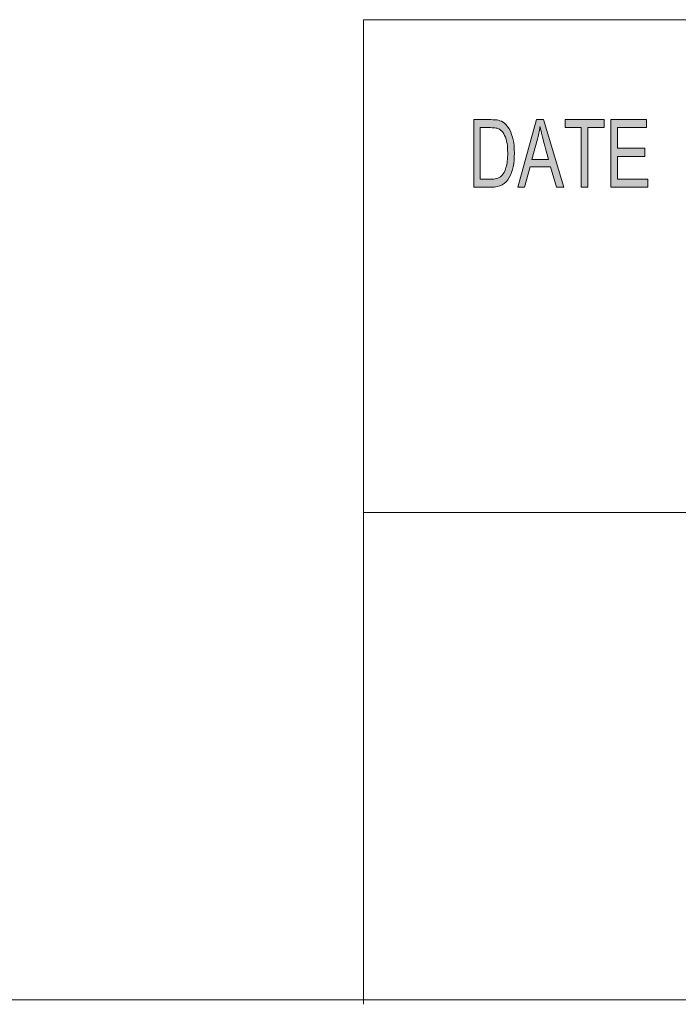
# Model space of a CAD drawing. Units: inches. Extents: x 12 to 408, y 12 to 361.
# Drawn here: x 210 to 234, y 12 to 48 of the extents above; entities that cross this region are included whole.
import ezdxf

# ---------------------------------------------------------------- set-up
doc = ezdxf.new("R2010")
doc.units = ezdxf.units.IN
doc.header["$MEASUREMENT"] = 0
doc.layers.add('_U+B808_U+C774_U+C5B4 1', color=7, linetype='Continuous')

# ---------------------------------------------------------------- blocks, each defined once
blk = doc.blocks.new('block 3')
at = {"layer": '_U+B808_U+C774_U+C5B4 1', "true_color": 0xffffff}
h = blk.add_hatch(color=7, dxfattribs=at)
h.dxf.hatch_style = 2
edge = h.paths.add_edge_path()
edge.add_spline(control_points=[(226.914, 44.625), (226.914, 44.625), (227.543, 44.625), (227.543, 44.625), (227.653, 44.625), (227.748, 44.617), (227.827, 44.602), (227.907, 44.587), (227.983, 44.549), (228.056, 44.489), (228.128, 44.429), (228.192, 44.347), (228.246, 44.242), (228.3, 44.137), (228.343, 44.017), (228.374, 43.881), (228.405, 43.744), (228.42, 43.579), (228.42, 43.386), (228.42, 43.016), (228.357, 42.713), (228.229, 42.475), (228.101, 42.238), (227.882, 42.119), (227.57, 42.119), (227.57, 42.119), (226.914, 42.119), (226.914, 42.119), (226.914, 42.119), (226.914, 44.625), (226.914, 44.625)], knot_values=[0, 0, 0, 0, 1, 1, 1, 2, 2, 2, 3, 3, 3, 4, 4, 4, 5, 5, 5, 6, 6, 6, 7, 7, 7, 8, 8, 8, 9, 9, 9, 10, 10, 10, 10], degree=3, periodic=1)
edge = h.paths.add_edge_path()
edge.add_spline(control_points=[(227.155, 42.416), (227.155, 42.416), (227.545, 42.416), (227.545, 42.416), (227.625, 42.416), (227.696, 42.423), (227.758, 42.437), (227.821, 42.451), (227.884, 42.488), (227.949, 42.548), (228.013, 42.608), (228.066, 42.708), (228.108, 42.845), (228.151, 42.983), (228.172, 43.166), (228.172, 43.392), (228.172, 43.518), (228.164, 43.635), (228.148, 43.744), (228.131, 43.853), (228.102, 43.952), (228.058, 44.041), (228.015, 44.131), (227.965, 44.196), (227.908, 44.238), (227.852, 44.279), (227.797, 44.305), (227.744, 44.314), (227.69, 44.323), (227.622, 44.328), (227.538, 44.328), (227.538, 44.328), (227.155, 44.328), (227.155, 44.328), (227.155, 44.328), (227.155, 42.416), (227.155, 42.416)], knot_values=[0, 0, 0, 0, 1, 1, 1, 2, 2, 2, 3, 3, 3, 4, 4, 4, 5, 5, 5, 6, 6, 6, 7, 7, 7, 8, 8, 8, 9, 9, 9, 10, 10, 10, 11, 11, 11, 12, 12, 12, 12], degree=3, periodic=1)
h.paths.add_polyline_path([(230.249, 42.119), (229.977, 42.119), (229.763, 42.881), (229.002, 42.881), (228.8, 42.119), (228.546, 42.119), (229.246, 44.625), (229.505, 44.625)])
edge = h.paths.add_edge_path()
edge.add_spline(control_points=[(229.689, 43.145), (229.54, 43.687), (229.456, 43.995), (229.437, 44.069), (229.418, 44.142), (229.397, 44.24), (229.374, 44.363), (229.374, 44.363), (229.367, 44.363), (229.367, 44.363), (229.344, 44.195), (229.313, 44.039), (229.274, 43.895), (229.274, 43.895), (229.07, 43.145), (229.07, 43.145), (229.07, 43.145), (229.689, 43.145), (229.689, 43.145)], knot_values=[0, 0, 0, 0, 1, 1, 1, 2, 2, 2, 3, 3, 3, 4, 4, 4, 5, 5, 5, 6, 6, 6, 6], degree=3, periodic=1)
h.paths.add_polyline_path([(231.746, 44.328), (231.143, 44.328), (231.143, 42.119), (230.9, 42.119), (230.9, 44.328), (230.302, 44.328), (230.302, 44.625), (231.746, 44.625)])
h.paths.add_polyline_path([(233.365, 42.119), (232.003, 42.119), (232.003, 44.625), (233.322, 44.625), (233.322, 44.328), (232.244, 44.328), (232.244, 43.562), (233.253, 43.562), (233.253, 43.264), (232.244, 43.264), (232.244, 42.416), (233.365, 42.416)])
at = {"layer": '_U+B808_U+C774_U+C5B4 1', "color": 7, "lineweight": 18, "true_color": 0xffffff}
for points in [[(222.828, 48.331), (222.828, 11.825)], [(222.828, 48.331), (408.15, 48.331)], [(222.828, 30.06), (408.15, 30.06)]]:
    blk.add_lwpolyline(points, dxfattribs=at)
at = {"layer": '_U+B808_U+C774_U+C5B4 1', "lineweight": 0}
for points in [[(230.249, 42.119), (229.977, 42.119), (229.763, 42.881), (229.002, 42.881), (228.8, 42.119), (228.546, 42.119), (229.246, 44.625), (229.505, 44.625), (230.249, 42.119)], [(231.746, 44.328), (231.143, 44.328), (231.143, 42.119), (230.9, 42.119), (230.9, 44.328), (230.302, 44.328), (230.302, 44.625), (231.746, 44.625), (231.746, 44.328)], [(233.365, 42.119), (232.003, 42.119), (232.003, 44.625), (233.322, 44.625), (233.322, 44.328), (232.244, 44.328), (232.244, 43.562), (233.253, 43.562), (233.253, 43.264), (232.244, 43.264), (232.244, 42.416), (233.365, 42.416), (233.365, 42.119)]]:
    blk.add_lwpolyline(points, dxfattribs=at)
for points, knots in [([(226.914, 44.625), (226.914, 44.625), (227.543, 44.625), (227.543, 44.625), (227.653, 44.625), (227.748, 44.617), (227.827, 44.602), (227.907, 44.587), (227.983, 44.549), (228.056, 44.489), (228.128, 44.429), (228.192, 44.347), (228.246, 44.242), (228.3, 44.137), (228.343, 44.017), (228.374, 43.881), (228.405, 43.744), (228.42, 43.579), (228.42, 43.386), (228.42, 43.016), (228.357, 42.713), (228.229, 42.475), (228.101, 42.238), (227.882, 42.119), (227.57, 42.119), (227.57, 42.119), (226.914, 42.119), (226.914, 42.119), (226.914, 42.119), (226.914, 44.625), (226.914, 44.625)], [0, 0, 0, 0, 1, 1, 1, 2, 2, 2, 3, 3, 3, 4, 4, 4, 5, 5, 5, 6, 6, 6, 7, 7, 7, 8, 8, 8, 9, 9, 9, 10, 10, 10, 10]), ([(227.155, 42.416), (227.155, 42.416), (227.545, 42.416), (227.545, 42.416), (227.625, 42.416), (227.696, 42.423), (227.758, 42.437), (227.821, 42.451), (227.884, 42.488), (227.949, 42.548), (228.013, 42.608), (228.066, 42.708), (228.108, 42.845), (228.151, 42.983), (228.172, 43.166), (228.172, 43.392), (228.172, 43.518), (228.164, 43.635), (228.148, 43.744), (228.131, 43.853), (228.102, 43.952), (228.058, 44.041), (228.015, 44.131), (227.965, 44.196), (227.908, 44.238), (227.852, 44.279), (227.797, 44.305), (227.744, 44.314), (227.69, 44.323), (227.622, 44.328), (227.538, 44.328), (227.538, 44.328), (227.155, 44.328), (227.155, 44.328), (227.155, 44.328), (227.155, 42.416), (227.155, 42.416)], [0, 0, 0, 0, 1, 1, 1, 2, 2, 2, 3, 3, 3, 4, 4, 4, 5, 5, 5, 6, 6, 6, 7, 7, 7, 8, 8, 8, 9, 9, 9, 10, 10, 10, 11, 11, 11, 12, 12, 12, 12]), ([(229.689, 43.145), (229.54, 43.687), (229.456, 43.995), (229.437, 44.069), (229.418, 44.142), (229.397, 44.24), (229.374, 44.363), (229.374, 44.363), (229.367, 44.363), (229.367, 44.363), (229.344, 44.195), (229.313, 44.039), (229.274, 43.895), (229.274, 43.895), (229.07, 43.145), (229.07, 43.145), (229.07, 43.145), (229.689, 43.145), (229.689, 43.145)], [0, 0, 0, 0, 1, 1, 1, 2, 2, 2, 3, 3, 3, 4, 4, 4, 5, 5, 5, 6, 6, 6, 6])]:
    blk.add_open_spline(points, degree=3, knots=knots, dxfattribs=at)
blk = doc.blocks.new('block 2')
at = {"layer": '_U+B808_U+C774_U+C5B4 1'}
blk.add_blockref('block 3', (0, 0), dxfattribs=at)

msp = doc.modelspace()

# ---------------------------------------------------------------- linework, layer by layer
at = {"layer": '_U+B808_U+C774_U+C5B4 1', "color": 7, "lineweight": 18, "true_color": 0xffffff}
msp.add_lwpolyline([(11.994, 11.994), (407.987, 11.994)], dxfattribs=at)

# ---------------------------------------------------------------- block references
at = {"layer": '_U+B808_U+C774_U+C5B4 1'}
msp.add_blockref('block 2', (0, 0), dxfattribs=at)

doc.saveas('drawing.dxf')
